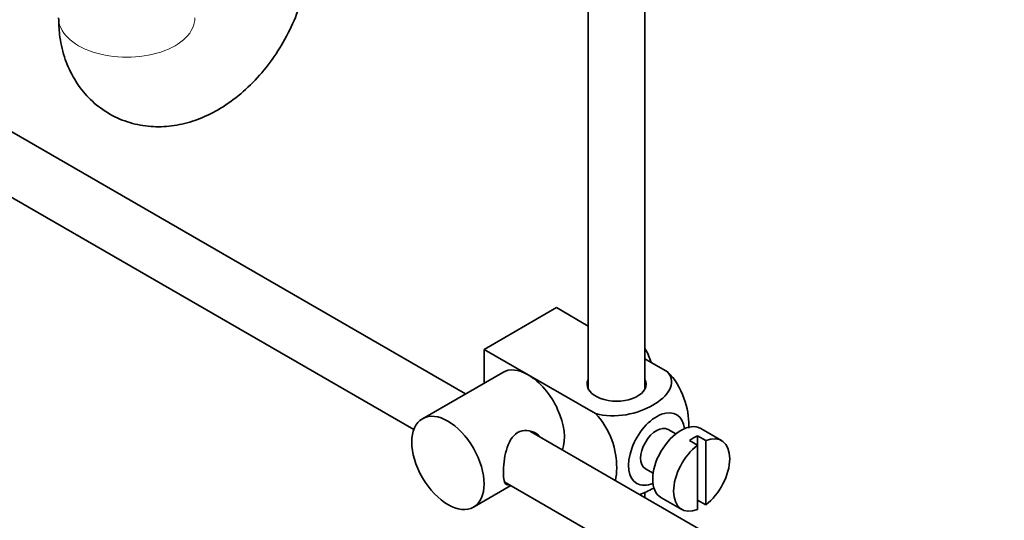
# Model space of a CAD drawing. Units: millimetres. Extents: x 0 to 1478, y 0 to 1758.
# Drawn here: x 1205 to 1292, y 297 to 341 of the extents above; entities that cross this region are included whole.
import ezdxf
from ezdxf import colors
from ezdxf.entities.mleader import LeaderData, LeaderLine
from ezdxf.math import Vec2, Vec3

# ---------------------------------------------------------------- set-up
doc = ezdxf.new("R2010")
doc.units = ezdxf.units.MM
doc.layers.add('DV6_Défaut', color=7, linetype='Continuous')
doc.layers.add('Défaut', color=7, linetype='Continuous')

# ---------------------------------------------------------------- blocks, each defined once
blk = doc.blocks.new('_DOT')
at = {"color": 0}
blk.add_line((0, 0), (-1, 0), dxfattribs=at)
at = {"color": 0, "const_width": 0.333}
blk.add_lwpolyline([(-0.1665, 0, 1), (0.1665, 0, 1)], format="xyb", close=True, dxfattribs=at)
blk = doc.blocks.new('SE5')
at = {"layer": 'DV6_Défaut', "color": 7, "linetype": 'Continuous', "lineweight": 35}
for p, q in [((1260.201, 308.549), (1260.201, 353.985)), ((1255.201, 353.67), (1255.201, 308.549)), ((1244.387, 308.104), (1192.406, 338.115)), ((1191.872, 332.65), (1239.843, 304.954)), ((1246.034, 312.023), (1252.397, 315.697)), ((1252.397, 315.697), (1255.201, 314.079)), ((1246.034, 312.023), (1249.923, 309.778)), ((1246.034, 309.054), (1246.034, 312.023)), ((1260.201, 311.192), (1262.201, 310.037)), ((1247.673, 310), (1240.602, 305.918)), ((1249.923, 309.778), (1255.837, 306.363)), ((1349.479, 247.429), (1250.133, 304.786)), ((1262.922, 304.582), (1262.236, 304.978)), ((1265.55, 303.992), (1264.843, 304.4)), ((1264.843, 304.4), (1264.843, 303.584)), ((1266.946, 303.99), (1265.108, 305.052)), ((1264.135, 303.992), (1264.843, 303.584)), ((1264.843, 303.584), (1264.843, 297.927)), ((1265.55, 298.335), (1265.55, 303.992)), ((1260.236, 301.514), (1260.922, 301.118)), ((1247.855, 300.328), (1347.003, 243.085)), ((1245.102, 298.124), (1248.387, 300.021)), ((1260.201, 298.973), (1260.201, 299.479)), ((1261.608, 298.99), (1263.446, 297.928)), ((1264.843, 298.743), (1265.55, 298.335))]:
    blk.add_line(p, q, dxfattribs=at)
at = {"layer": 'DV6_Défaut', "color": 7, "linetype": 'Continuous', "lineweight": 18}
blk.add_ellipse((1214.567, 341.213), major_axis=(-6, 0), ratio=0.57735, start_param=0, end_param=3.141593, dxfattribs=at)
at = {"layer": 'DV6_Défaut', "color": 7, "linetype": 'Continuous', "lineweight": 35}
for centre, major_axis, start_param, end_param in [((1258.479, 311.043), (1.75, -3.031), 1.196915, 1.586568), ((1249.923, 306.103), (2.25, -3.897), 2.356194, 3.141593), ((1249.923, 306.103), (-2.25, 3.897), 3.595517, 5.497787), ((1257.701, 308.961), (-2.6, 0), 6.004938, 6.283185), ((1257.701, 308.961), (-2.6, 0), 0, 3.419839), ((1261.236, 303.246), (-1.75, -3.031), 2.490455, 6.283185), ((1261.236, 303.246), (-1, -1.732), 3.141593, 6.283185), ((1263.358, 302.021), (-1.75, -3.031), 3.141593, 6.283185), ((1264.489, 301.368), (1.75, 3.031), 0.642051, 0.928746), ((1265.196, 300.959), (-1.75, -3.031), 0.928746, 3.783643), ((1265.196, 300.959), (1.75, 3.031), 0.928746, 3.783643), ((1261.236, 303.246), (-1.75, -3.031), 0, 0.651137)]:
    blk.add_ellipse(centre, major_axis=major_axis, ratio=0.57735, start_param=start_param, end_param=end_param, dxfattribs=at)
blk.add_ellipse((1242.852, 302.021), major_axis=(-2.25, 3.897), ratio=0.57735, dxfattribs=at)
for points, knots in [([(1208.567, 341.213), (1208.582, 340.678), (1208.625, 339.594), (1209.011, 337.797), (1209.768, 336.031), (1210.844, 334.491), (1212.238, 333.202), (1213.901, 332.251), (1215.738, 331.707), (1217.602, 331.572), (1219.458, 331.811), (1221.297, 332.409), (1223.108, 333.368), (1224.861, 334.691), (1226.49, 336.352), (1227.923, 338.286), (1229.106, 340.424), (1229.986, 342.691), (1230.515, 344.959), (1230.581, 346.298), (1230.608, 347.01)], [0, 0, 0, 0, 0.040293, 0.096531, 0.149975, 0.201706, 0.252601, 0.307343, 0.359904, 0.411252, 0.462906, 0.516323, 0.572704, 0.632359, 0.694193, 0.756387, 0.818792, 0.881987, 0.946663, 1, 1, 1, 1]), ([(1262.201, 310.037), (1262.617, 309.551), (1262.636, 308.974), (1262.082, 307.948), (1261.544, 307.493), (1260.222, 306.732), (1259.438, 306.426), (1257.667, 306.112), (1256.666, 306.126), (1255.837, 306.363)], [0, 0, 0, 0, 0.25, 0.25, 0.5, 0.5, 0.75, 0.75, 1, 1, 1, 1]), ([(1264.072, 305.095), (1264.074, 305.16), (1264.075, 305.226), (1264.073, 306.055), (1263.946, 306.887), (1263.333, 308.578), (1262.821, 309.437), (1262.201, 310.037)], [0, 0, 0, 0, 0.041735, 0.041735, 0.520868, 0.520868, 1, 1, 1, 1]), ([(1255.837, 306.363), (1256.466, 305.754), (1256.975, 304.894), (1257.587, 303.195), (1257.712, 302.356), (1257.71, 301.19), (1257.674, 300.806), (1257.593, 300.461)], [0, 0, 0, 0, 0.394829, 0.394829, 0.789658, 0.789658, 1, 1, 1, 1]), ([(1251.013, 304.295), (1250.893, 304.429), (1250.751, 304.544), (1250.114, 304.914), (1249.486, 304.972), (1248.492, 304.404), (1248.179, 303.807), (1247.808, 302.48), (1247.731, 301.738), (1247.731, 301.164)], [0, 0, 0, 0, 0.098583, 0.098583, 0.399055, 0.399055, 0.699528, 0.699528, 1, 1, 1, 1]), ([(1247.731, 301.164), (1247.731, 300.589), (1247.809, 300.238), (1248.047, 300.102), (1248.113, 300.091), (1248.191, 300.098)], [0, 0, 0, 0, 0.769799, 0.769799, 1, 1, 1, 1]), ([(1259.73, 299.233), (1260.155, 299.385), (1260.548, 299.57), (1260.938, 299.796), (1260.974, 299.817), (1261.009, 299.838)], [0, 0, 0, 0, 0.908317, 0.908317, 1, 1, 1, 1])]:
    blk.add_open_spline(points, degree=3, knots=knots, dxfattribs=at)

msp = doc.modelspace()

# ---------------------------------------------------------------- block references
at = {"layer": 'Défaut'}
msp.add_blockref('SE5', (0, 0), dxfattribs=at)

# ---------------------------------------------------------------- leaders
at = {"layer": 'Défaut', "color": 7, "linetype": 'Continuous', "lineweight": 18}
ml = msp.add_multileader_mtext('Standard', dxfattribs=at)
ml.set_content('{\\pxsm0.9;\\fSolid Edge ISO|b1||i0||c0|p34;\\W1.;03/09/2019\\P}', color=256)
ml.set_leader_properties()
ml.set_arrow_properties(name='DOT')
ml.build(insert=Vec2(0, 0))
ml.multileader.update_dxf_attribs({"leader_type": 0, "dogleg_length": 0, "arrow_head_size": 12})
ctx = ml.context
ctx.base_point, ctx.char_height, ctx.arrow_head_size, ctx.landing_gap_size = Vec3(1390.407, 1750.708), 12, 12, 4.2
notes = []
notes.append((ctx, [(0, (0, 0, 0), (0, 0), (1, 0), 1, [])]))
ctx.mtext.insert = Vec3(1392.407, 1756.828)
for ctx, leaders in notes:
    for number, flags, end, landing, length, lines in leaders:
        leader = LeaderData()
        leader.index, (leader.has_last_leader_line, leader.has_dogleg_vector, leader.attachment_direction) = number, flags
        leader.last_leader_point, leader.dogleg_vector, leader.dogleg_length = Vec3(end), Vec3(landing), length
        for number, points, colour, breaks in lines:
            line = LeaderLine()
            line.index, line.vertices, line.color, line.breaks = number, Vec3.list(points), colors.encode_raw_color(colour), breaks
            leader.lines.append(line)
        ctx.leaders.append(leader)

doc.saveas('drawing.dxf')
